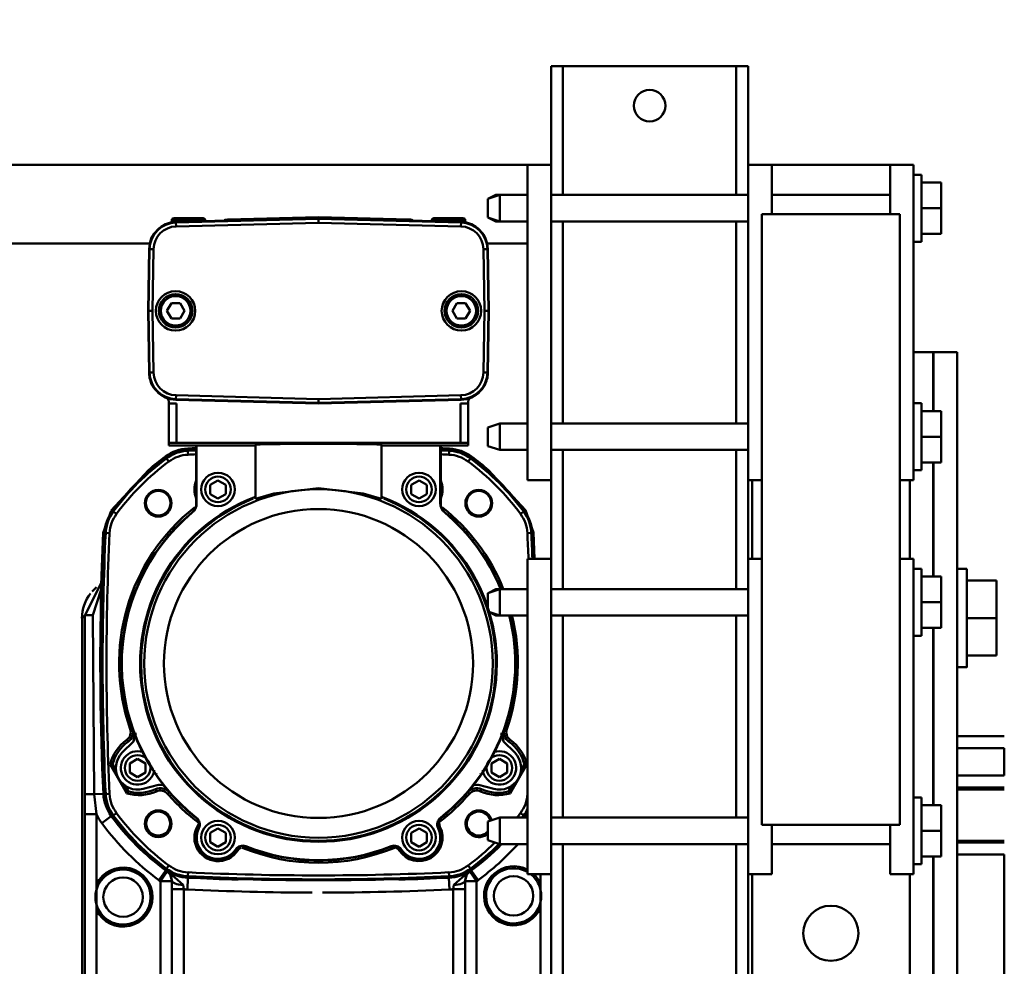
# Model space of a CAD drawing. Units: millimetres. Extents: x 0 to 24042, y 0 to 16800.
# Drawn here: x 20204 to 20454, y 12824 to 13064 of the extents above; entities that cross this region are included whole.
import ezdxf

# ---------------------------------------------------------------- set-up
doc = ezdxf.new("R2010")
doc.units = ezdxf.units.MM
doc.header["$MEASUREMENT"] = 0
doc.layers.add('(1) Shape lines', color=7, linetype='Continuous', lineweight=35)
doc.layers.add('(6) Dimensions', color=7, linetype='Continuous', lineweight=35)
doc.styles.add('Arial', font='ARIAL.TTF')
doc.dimstyles.new('Vertex Style', dxfattribs={"dimscale": 40, "dimtxt": 0.18, "dimasz": 3.6, "dimexe": 1.8, "dimexo": 0.0625, "dimgap": 1.7, "dimtad": 1, "dimdec": 1, "dimdsep": 46, "dimtxsty": 'Arial', "dimblk1": 'CLOSED', "dimblk2": 'CLOSED', "dimsah": 1, "dimcen": 0.09, "dimdle": 1.8, "dimclrd": 9, "dimclre": 9, "dimadec": 1, "dimazin": 2, "dimtfac": 0.65, "dimtdec": 4, "dimtmove": 0, "dimatfit": 3, "dimfxl": 0, "dimtolj": 1, "dimtzin": 0, "dimlwd": 25, "dimlwe": 25, "dimarcsym": 0})

# ---------------------------------------------------------------- blocks, each defined once
blk = doc.blocks.new('_Closed')
at = {"color": 0, "linetype": 'ByBlock', "lineweight": -2}
for p, q in [((-1, 0.166667), (0, 0)), ((-1, 0.166667), (-1, -0.166667)), ((0, 0), (-1, -0.166667)), ((0, 0), (-1, 0))]:
    blk.add_line(p, q, dxfattribs=at)
blk = doc.blocks.new('*D2281')
at = {"layer": '(6) Dimensions', "color": 9, "lineweight": 25}
for p, q in [((21147.04, 12811.9), (21147.04, 13473.53)), ((21147.04, 12955.9), (21147.04, 13099.9)), ((20767.04, 12811.9), (21219.04, 12811.9)), ((21147.04, 12811.9), (21147.04, 12722.9)), ((20400.04, 12722.9), (21219.04, 12722.9)), ((21147.04, 12578.9), (21147.04, 12434.9))]:
    blk.add_line(p, q, dxfattribs=at)
at = {"layer": 'Defpoints', "color": 0}
for p in [(20647.04, 12811.9), (20280.04, 12722.9), (21146.24, 12722.9)]:
    blk.add_point(p, dxfattribs=at)
at = {"layer": '(6) Dimensions', "color": 9, "lineweight": 25, "xscale": 144, "yscale": 144, "zscale": 144}
for p, rotation in [((21147.04, 12811.9), 270), ((21147.04, 12722.9), 90)]:
    blk.add_blockref('_Closed', p, dxfattribs=dict(at, rotation=rotation))
at = {"layer": '(6) Dimensions', "color": 0, "lineweight": 35, "insert": (21014.32, 13311.9), "char_height": 140, "attachment_point": 5, "rotation": 90, "style": 'Arial'}
blk.add_mtext('\\A1;89', dxfattribs=at)
blk = doc.blocks.new('Crane_single_11_6cf79c7f-62a4-4824-9312-a2e330f39ba5')
at = {"layer": '(1) Shape lines', "color": 7, "linetype": 'Continuous', "lineweight": 50, "ltscale": 120}
for p, q in [((9444.1, -1018), (9444.1, -1782.22)), ((9464.1, -1018), (9464.1, -1878)), ((9349.09, -1765), (9179.1, -1765)), ((9299.3, -1765.68), (9179.64, -1765.68)), ((9299.3, -1768.68), (9299.3, -1765.68)), ((9349.09, -1765), (9349.78, -1765.69)), ((9304.48, -1770.42), (9304.37, -1768.06)), ((9356.17, -1767.93), (9356.89, -1768.65)), ((9182.33, -1768.68), (9274.96, -1768.68)), ((9275.18, -1769.13), (9274.96, -1768.68)), ((9281.59, -1768.68), (9281.37, -1769.13)), ((9281.59, -1768.68), (9299.3, -1768.68)), ((9298.85, -1772.42), (9297.07, -1770.01)), ((9304.41, -1770.89), (9304.41, -1771.01)), ((9304.41, -1771.01), (9304.46, -1772.01)), ((9304.49, -1770.74), (9304.48, -1770.42)), ((9370.7, -1771.01), (9370.65, -1772.01)), ((9370.71, -1770.89), (9370.7, -1771.01)), ((9370.71, -1770.74), (9370.72, -1770.41)), ((9299.04, -1772.67), (9298.85, -1772.42)), ((9298.94, -1772.84), (9299.01, -1772.94)), ((9299.01, -1772.94), (9299.6, -1773.74)), ((9304.61, -1776.39), (9311.94, -1772.16)), ((9310.44, -1773.68), (9312.02, -1772.77)), ((9376.11, -1772.94), (9375.51, -1773.74)), ((9376.18, -1772.84), (9376.11, -1772.94)), ((9376.16, -1772.67), (9376.35, -1772.42)), ((9305.09, -1776.77), (9306.67, -1775.86)), ((9314.95, -1775.21), (9317.8, -1778.06)), ((9308.75, -1779.1), (9309.9, -1777.1)), ((9309.9, -1777.1), (9312.21, -1777.1)), ((9312.21, -1777.1), (9313.37, -1779.1)), ((9317.69, -1776.68), (9318.16, -1776.34)), ((9321.13, -1777.78), (9320.94, -1777.23)), ((9305.74, -1780.53), (9306.79, -1784.42)), ((9309.9, -1781.1), (9308.75, -1779.1)), ((9312.21, -1781.1), (9309.9, -1781.1)), ((9313.37, -1779.1), (9312.21, -1781.1)), ((9305.64, -1783.63), (9305.12, -1783.88)), ((9411.34, -1782.02), (9411.36, -1782.02)), ((9427.04, -1781.75), (9411.36, -1782.02)), ((9411.36, -1782.02), (9411.37, -1782.16)), ((9427.04, -1781.88), (9411.37, -1782.16)), ((9411.37, -1782.16), (9411.38, -1783.15)), ((9411.38, -1783.15), (9427.04, -1782.88)), ((9427.04, -1781.75), (9427.04, -1781.88)), ((9427.04, -1781.75), (9442.72, -1782.02)), ((9427.04, -1782.88), (9427.04, -1781.88)), ((9442.72, -1782.16), (9427.04, -1781.88)), ((9427.04, -1782.88), (9442.7, -1783.15)), ((9427.05, -1781.75), (9427.06, -1781.75)), ((9427.06, -1781.75), (9442.74, -1782.02)), ((9442.7, -1783.15), (9442.72, -1782.16)), ((9442.72, -1782.02), (9442.72, -1782.16)), ((9445.29, -1782.55), (9445.29, -1782.55)), ((9445.35, -1782.58), (9445.35, -1782.58)), ((9445.43, -1782.61), (9445.43, -1782.61)), ((9445.54, -1782.66), (9445.53, -1782.66)), ((9445.53, -1782.66), (9445.56, -1782.67)), ((9446.15, -1782.98), (9446.32, -1783.09)), ((9446.32, -1783.09), (9446.32, -1783.09)), ((9282.29, -1784.92), (9229.1, -1784.92)), ((9282.29, -1787.82), (9282.29, -1784.92)), ((9284.78, -1786.6), (9282.29, -1784.92)), ((9285.02, -1786.25), (9282.61, -1784.47)), ((9280.29, -1787.82), (9229.1, -1787.82)), ((9229.1, -1787.82), (9280.29, -1787.82)), ((9285.27, -1786.44), (9285.02, -1786.25)), ((9285.4, -1786.38), (9285.5, -1786.45)), ((9285.5, -1786.45), (9286.3, -1787.04)), ((9304.88, -1787.16), (9304.5, -1786.72)), ((9389.62, -1786.45), (9388.82, -1787.04)), ((9389.72, -1786.38), (9389.62, -1786.45)), ((9389.88, -1786.37), (9390.12, -1786.19)), ((9393.53, -1787), (9392.86, -1787)), ((9392.86, -1794), (9392.86, -1787)), ((9403.56, -1787), (9393.53, -1787)), ((9403.56, -1787), (9404.06, -1787)), ((9403.56, -1789), (9403.56, -1787)), ((9425.08, -1787.67), (9427.06, -1786.53)), ((9425.08, -1789.88), (9425.08, -1787.67)), ((9427.06, -1786.53), (9429.03, -1787.67)), ((9429.03, -1787.67), (9429.03, -1789.88)), ((9449.49, -1787.75), (9450.06, -1787.75)), ((9450.06, -1787.77), (9450.06, -1796.23)), ((9450.56, -1795.73), (9450.56, -1788.27)), ((9229.1, -1790.82), (9280.29, -1790.82)), ((9393.56, -1789), (9403.56, -1789)), ((9393.56, -1861), (9393.56, -1789)), ((9403.54, -1825), (9404.49, -1788.84)), ((9404.62, -1788.84), (9403.67, -1825)), ((9404.49, -1788.84), (9404.62, -1788.84)), ((9404.62, -1788.84), (9405.62, -1788.87)), ((9404.67, -1825), (9405.62, -1788.87)), ((9427.06, -1791.02), (9425.08, -1789.88)), ((9429.03, -1789.88), (9427.06, -1791.02)), ((9448.46, -1788.87), (9449.46, -1788.84)), ((9448.46, -1788.87), (9449.41, -1825)), ((9449.59, -1788.84), (9449.46, -1788.84)), ((9450.41, -1825), (9449.46, -1788.84)), ((9450.54, -1825), (9449.59, -1788.84)), ((9449.61, -1788.84), (9450.56, -1825)), ((9280.21, -1791.75), (9283.21, -1791.89)), ((9283.34, -1791.89), (9283.21, -1791.89)), ((9283.45, -1791.85), (9283.57, -1791.86)), ((9283.57, -1791.86), (9284.57, -1791.9)), ((9375.91, -1792.92), (9375.85, -1792.98)), ((9391.55, -1791.86), (9390.55, -1791.9)), ((9391.67, -1791.85), (9391.55, -1791.86)), ((9391.82, -1791.84), (9392.12, -1791.83)), ((9295.85, -1794.58), (9295.81, -1794.66)), ((9298.31, -1794.03), (9298.38, -1794.08)), ((9378.22, -1794), (9378.22, -1794.09)), ((9381.73, -1794), (9378.22, -1794)), ((9378.22, -1794.09), (9392.92, -1794.09)), ((9392.86, -1794), (9381.73, -1794)), ((9392.86, -1794), (9392.86, -1794)), ((9392.92, -1794.09), (9392.86, -1794)), ((9392.92, -1809), (9392.92, -1794.09)), ((9291.08, -1799.5), (9292.24, -1797.5)), ((9292.24, -1797.5), (9294.55, -1797.5)), ((9294.55, -1797.5), (9295.7, -1799.5)), ((9379.42, -1799.5), (9380.57, -1797.5)), ((9380.57, -1797.5), (9382.88, -1797.5)), ((9382.88, -1797.5), (9384.04, -1799.5)), ((9450.06, -1796.25), (9449.81, -1796.25)), ((9292.24, -1801.5), (9291.08, -1799.5)), ((9295.7, -1799.5), (9294.55, -1801.5)), ((9380.57, -1801.5), (9379.42, -1799.5)), ((9384.04, -1799.5), (9382.88, -1801.5)), ((9294.55, -1801.5), (9292.24, -1801.5)), ((9382.88, -1801.5), (9380.57, -1801.5)), ((9450.8, -1825), (9450.2, -1801.99)), ((9450.21, -1801.99), (9450.81, -1825)), ((9290.15, -1804.54), (9290.34, -1804.69)), ((9290.36, -1804.09), (9290.4, -1804.01)), ((9290.99, -1806.74), (9290.93, -1806.94)), ((9291.11, -1806.49), (9291.19, -1806.53)), ((9393.09, -1809), (9379.37, -1809)), ((9403.54, -1825), (9403.67, -1825)), ((9403.54, -1825), (9404.49, -1861.16)), ((9404.67, -1825), (9403.67, -1825)), ((9403.67, -1825), (9404.62, -1861.16)), ((9405.62, -1861.13), (9404.67, -1825)), ((9449.41, -1825), (9448.46, -1861.13)), ((9449.41, -1825), (9450.41, -1825)), ((9449.46, -1861.16), (9450.41, -1825)), ((9450.54, -1825), (9449.59, -1861.16)), ((9450.56, -1825), (9449.61, -1861.16)), ((9450.2, -1848.01), (9450.8, -1825)), ((9450.81, -1825), (9450.21, -1848.01)), ((9450.54, -1825), (9450.41, -1825)), ((9393.09, -1841), (9379.37, -1841)), ((9392.92, -1855.91), (9392.92, -1841)), ((9290.93, -1843.06), (9290.99, -1843.26)), ((9291.11, -1843.51), (9291.19, -1843.47)), ((9290.34, -1845.31), (9290.15, -1845.46)), ((9290.36, -1845.91), (9290.4, -1845.99)), ((9291.08, -1850.5), (9292.24, -1848.5)), ((9292.24, -1848.5), (9294.55, -1848.5)), ((9294.55, -1848.5), (9295.7, -1850.5)), ((9379.42, -1850.5), (9380.57, -1848.5)), ((9380.57, -1848.5), (9382.88, -1848.5)), ((9382.88, -1848.5), (9384.04, -1850.5)), ((9292.24, -1852.5), (9291.08, -1850.5)), ((9295.7, -1850.5), (9294.55, -1852.5)), ((9380.57, -1852.5), (9379.42, -1850.5)), ((9384.04, -1850.5), (9382.88, -1852.5)), ((9294.55, -1852.5), (9292.24, -1852.5)), ((9382.88, -1852.5), (9380.57, -1852.5)), ((9295.85, -1855.42), (9295.81, -1855.34)), ((9296.13, -1855.83), (9296.36, -1855.74)), ((9298.31, -1855.97), (9298.38, -1855.92)), ((9392.92, -1855.91), (9378.22, -1855.91)), ((9378.22, -1856), (9378.22, -1855.91)), ((9378.22, -1856), (9381.73, -1856)), ((9381.73, -1856), (9392.86, -1856)), ((9392.86, -1856), (9392.92, -1855.91)), ((9392.86, -1863), (9392.86, -1856)), ((9392.86, -1856), (9392.86, -1856)), ((9449.81, -1853.75), (9450.06, -1853.75)), ((9450.06, -1853.77), (9450.06, -1862.23)), ((9450.56, -1861.73), (9450.56, -1854.27)), ((9280.21, -1858.25), (9283.21, -1858.11)), ((9283.34, -1858.11), (9283.21, -1858.11)), ((9283.45, -1858.15), (9283.57, -1858.14)), ((9283.57, -1858.14), (9284.57, -1858.1)), ((9298.46, -1856.2), (9298.61, -1856.35)), ((9375.91, -1857.08), (9375.85, -1857.02)), ((9391.55, -1858.14), (9390.55, -1858.1)), ((9391.67, -1858.15), (9391.55, -1858.14)), ((9391.79, -1858.21), (9392.09, -1858.22)), ((9280.29, -1859.18), (9229.1, -1859.18)), ((9403.56, -1861), (9393.56, -1861)), ((9403.56, -1863), (9403.56, -1861)), ((9425.08, -1860.12), (9427.06, -1858.98)), ((9425.08, -1862.33), (9425.08, -1860.12)), ((9427.06, -1858.98), (9429.03, -1860.12)), ((9429.03, -1860.12), (9429.03, -1862.33)), ((9229.1, -1862.18), (9280.29, -1862.18)), ((9280.29, -1862.18), (9229.1, -1862.18)), ((9282.29, -1865.08), (9282.29, -1862.18)), ((9282.29, -1865.08), (9284.78, -1863.4)), ((9285.27, -1863.56), (9285.02, -1863.75)), ((9285.4, -1863.62), (9285.5, -1863.55)), ((9285.5, -1863.55), (9286.3, -1862.96)), ((9304.88, -1862.84), (9304.5, -1863.28)), ((9389.62, -1863.55), (9388.82, -1862.96)), ((9389.72, -1863.62), (9389.62, -1863.55)), ((9393.53, -1863), (9392.86, -1863)), ((9393.53, -1863), (9403.56, -1863)), ((9404.06, -1863), (9403.56, -1863)), ((9404.49, -1861.16), (9404.62, -1861.16)), ((9405.62, -1861.13), (9404.62, -1861.16)), ((9427.06, -1863.47), (9425.08, -1862.33)), ((9429.03, -1862.33), (9427.06, -1863.47)), ((9449.46, -1861.16), (9448.46, -1861.13)), ((9449.59, -1861.16), (9449.46, -1861.16)), ((9450.06, -1862.25), (9449.49, -1862.25)), ((9229.1, -1865.08), (9282.29, -1865.08)), ((9285.02, -1863.75), (9282.61, -1865.53)), ((9305.74, -1869.47), (9306.79, -1865.58)), ((9389.84, -1863.68), (9390.08, -1863.86)), ((9291.75, -1871), (9292.75, -1868)), ((9297.45, -1868), (9292.75, -1868)), ((9297.45, -1868), (9298.45, -1871)), ((9305.64, -1866.37), (9305.12, -1866.12)), ((9349.75, -1871), (9350.75, -1868)), ((9349.75, -1870), (9350.75, -1868.01)), ((9355.45, -1868), (9350.75, -1868)), ((9355.45, -1868), (9356.45, -1871)), ((9355.45, -1868.01), (9356.45, -1870)), ((9391.75, -1871), (9392.75, -1868)), ((9397.45, -1868), (9392.75, -1868)), ((9397.45, -1868), (9398.45, -1871)), ((9411.36, -1867.98), (9411.34, -1867.98)), ((9411.36, -1867.98), (9411.37, -1867.84)), ((9427.04, -1868.25), (9411.36, -1867.98)), ((9411.38, -1866.85), (9411.37, -1867.84)), ((9411.37, -1867.84), (9427.04, -1868.12)), ((9427.04, -1867.12), (9411.38, -1866.85)), ((9442.7, -1866.85), (9427.04, -1867.12)), ((9427.04, -1867.12), (9427.04, -1868.12)), ((9427.04, -1868.12), (9442.72, -1867.84)), ((9427.04, -1868.25), (9442.72, -1867.98)), ((9427.04, -1868.25), (9427.04, -1868.12)), ((9427.06, -1868.25), (9427.05, -1868.25)), ((9442.74, -1867.98), (9427.06, -1868.25)), ((9442.72, -1867.84), (9442.7, -1866.85)), ((9442.72, -1867.98), (9442.72, -1867.84)), ((9444.1, -1867.78), (9444.1, -1878)), ((9446.32, -1866.91), (9446.15, -1867.02)), ((9446.32, -1866.91), (9446.32, -1866.91)), ((9449.75, -1870), (9450.75, -1868)), ((9449.75, -1871), (9450.75, -1868)), ((9455.45, -1868), (9450.75, -1868)), ((9455.45, -1868), (9456.45, -1870)), ((9455.45, -1868), (9456.45, -1871)), ((9291.75, -1871), (9298.45, -1871)), ((9291.75, -1878), (9291.75, -1871)), ((9298.45, -1871), (9298.45, -1878)), ((9308.75, -1870.9), (9309.91, -1868.9)), ((9309.91, -1872.9), (9308.75, -1870.9)), ((9309.91, -1868.9), (9312.22, -1868.9)), ((9312.22, -1868.9), (9313.37, -1870.9)), ((9313.37, -1870.9), (9312.22, -1872.9)), ((9349.75, -1870), (9350.06, -1870)), ((9349.75, -1871), (9349.75, -1870)), ((9349.75, -1871), (9356.45, -1871)), ((9349.75, -1878), (9349.75, -1871)), ((9356.14, -1870), (9356.45, -1870)), ((9356.45, -1870), (9356.45, -1871)), ((9356.45, -1871), (9356.45, -1878)), ((9391.75, -1871), (9398.45, -1871)), ((9391.75, -1878), (9391.75, -1871)), ((9398.45, -1871), (9398.45, -1878)), ((9449.75, -1870), (9450.06, -1870)), ((9449.75, -1871), (9449.75, -1870)), ((9449.75, -1871), (9456.45, -1871)), ((9449.75, -1878), (9449.75, -1871)), ((9456.14, -1870), (9456.45, -1870)), ((9456.45, -1870), (9456.45, -1871)), ((9456.45, -1871), (9456.45, -1878)), ((9305.09, -1873.23), (9306.67, -1874.14)), ((9312.22, -1872.9), (9309.91, -1872.9)), ((9314.95, -1874.79), (9317.8, -1871.94)), ((9317.69, -1873.32), (9318.16, -1873.66)), ((9321.13, -1872.22), (9320.94, -1872.77)), ((9311.94, -1877.84), (9304.61, -1873.61)), ((9284.1, -1884), (9284.1, -1878)), ((9364.1, -1878), (9284.1, -1878)), ((9298.76, -1877.51), (9298.46, -1877.93)), ((9298.95, -1877.26), (9298.76, -1877.51)), ((9298.94, -1877.16), (9299.01, -1877.06)), ((9299.01, -1877.06), (9299.6, -1876.26)), ((9304.46, -1878), (9304.46, -1877.99)), ((9310.44, -1876.32), (9312.02, -1877.23)), ((9364.1, -1884), (9364.1, -1878)), ((9370.7, -1878.99), (9370.65, -1877.99)), ((9375.51, -1876.26), (9376.11, -1877.06)), ((9376.18, -1877.16), (9376.11, -1877.06)), ((9376.26, -1877.26), (9376.44, -1877.51)), ((9384.1, -1884), (9384.1, -1878)), ((9464.1, -1878), (9384.1, -1878)), ((9464.1, -1884), (9464.1, -1878)), ((9275.48, -1881.32), (9275.68, -1880.86)), ((9281.52, -1880.86), (9281.72, -1881.32)), ((9370.71, -1879.11), (9370.7, -1878.99)), ((9370.79, -1879.21), (9370.8, -1879.53)), ((9275.48, -1881.32), (9182.72, -1881.32)), ((9284.1, -1881.32), (9281.72, -1881.32)), ((8839.1, -1884), (9284.1, -1884)), ((9364.1, -1884), (9284.1, -1884)), ((9291.75, -1934), (9291.75, -1884)), ((9298.45, -1884), (9298.45, -1934)), ((9349.75, -1934), (9349.75, -1884)), ((9356.45, -1884), (9356.45, -1934)), ((9364.1, -1884), (9384.1, -1884)), ((9464.1, -1884), (9384.1, -1884)), ((9391.75, -1934), (9391.75, -1884)), ((9398.45, -1884), (9398.45, -1934)), ((9449.75, -1934), (9449.75, -1884)), ((9456.45, -1884), (9456.45, -1934)), ((9464.1, -1884), (9489.1, -1884)), ((9489.1, -1887), (9489.1, -1884)), ((8839.1, -1887), (9291.75, -1887)), ((9298.45, -1887), (9349.75, -1887)), ((9356.45, -1887), (9391.75, -1887)), ((9398.45, -1887), (9449.75, -1887)), ((9456.45, -1887), (9489.1, -1887)), ((9489.1, -1931), (9489.1, -1887)), ((8839.1, -1931), (9291.75, -1931)), ((9298.45, -1931), (9349.75, -1931)), ((9356.45, -1931), (9391.75, -1931)), ((9398.45, -1931), (9449.75, -1931)), ((9456.45, -1931), (9489.1, -1931)), ((9489.1, -1934), (9489.1, -1931)), ((8839.1, -1934), (9284.1, -1934)), ((9254.1, -1935), (9284.1, -1935)), ((9284.1, -1934), (9284.1, -1940)), ((9364.1, -1934), (9284.1, -1934)), ((9364.1, -1934), (9364.1, -1937.5)), ((9364.1, -1934), (9384.1, -1934)), ((9364.1, -1935), (9384.1, -1935)), ((9384.1, -1934), (9384.1, -1937.5)), ((9464.1, -1934), (9384.1, -1934)), ((9464.1, -1934), (9489.1, -1934)), ((9464.1, -1934), (9464.1, -1940)), ((9296.6, -1972.5), (9296.6, -1937.5)), ((9296.6, -1937.5), (9451.6, -1937.5)), ((9451.6, -1937.5), (9451.6, -1972.5)), ((9284.1, -1940), (9296.6, -1940)), ((9291.75, -1970), (9291.75, -1940)), ((9451.6, -1940), (9464.1, -1940)), ((9456.45, -1940), (9456.45, -1970)), ((9464.1, -1940), (9464.1, -1970)), ((9284.1, -1970), (9284.1, -1976)), ((9284.1, -1970), (9296.6, -1970)), ((9451.6, -1970), (9464.1, -1970)), ((9464.1, -1970), (9464.1, -1976)), ((9451.6, -1972.5), (9296.6, -1972.5)), ((9364.1, -1972.5), (9364.1, -1976)), ((9384.1, -1972.5), (9384.1, -1976)), ((9284.1, -1975), (9254.1, -1975)), ((9284.1, -1976), (9364.1, -1976)), ((9286.6, -1978), (9286.6, -1976)), ((9303.6, -1976), (9303.6, -1978)), ((9344.6, -1978), (9344.6, -1976)), ((9361.6, -1976), (9361.6, -1978)), ((9384.1, -1975), (9364.1, -1975)), ((9384.1, -1976), (9464.1, -1976)), ((9386.6, -1978), (9386.6, -1976)), ((9403.6, -1976), (9403.6, -1978)), ((9444.6, -1978), (9444.6, -1976)), ((9461.6, -1976), (9461.6, -1978)), ((9286.6, -1978), (9303.6, -1978)), ((9288.6, -1978), (9288.6, -1983)), ((9295.1, -1978), (9295.1, -1983)), ((9301.6, -1978), (9301.6, -1983)), ((9344.6, -1978), (9361.6, -1978)), ((9346.6, -1978), (9346.6, -1983)), ((9353.1, -1978), (9353.1, -1983)), ((9359.6, -1978), (9359.6, -1983)), ((9386.6, -1978), (9403.6, -1978)), ((9388.6, -1978), (9388.6, -1983)), ((9395.1, -1978), (9395.1, -1983)), ((9401.6, -1978), (9401.6, -1983)), ((9416.6, -1980.99), (9416.6, -1976)), ((9444.6, -1978), (9461.6, -1978)), ((9446.6, -1978), (9446.6, -1983)), ((9453.1, -1978), (9453.1, -1983)), ((9459.6, -1978), (9459.6, -1983)), ((9131.6, -1980.99), (9288.6, -1980.99)), ((9301.6, -1980.99), (9346.6, -1980.99)), ((9305.6, -1980.99), (9305.6, -1981)), ((9341.6, -1981), (9341.6, -1980.99)), ((9341.6, -1981), (9341.6, -1980.99)), ((9359.6, -1980.99), (9388.6, -1980.99)), ((9401.6, -1980.99), (9416.6, -1980.99)), ((9131.6, -1981), (9288.6, -1981)), ((9288.6, -1983), (9295.1, -1983)), ((9295.1, -1983), (9301.6, -1983)), ((9301.6, -1981), (9346.6, -1981)), ((9346.6, -1983), (9353.1, -1983)), ((9353.1, -1983), (9359.6, -1983)), ((9359.6, -1981), (9388.6, -1981)), ((9388.6, -1983), (9395.1, -1983)), ((9395.1, -1983), (9401.6, -1983)), ((9401.6, -1981), (9416.6, -1981)), ((9416.6, -1987), (9416.6, -1981)), ((9416.6, -1981), (9416.6, -1981)), ((9446.6, -1983), (9453.1, -1983)), ((9453.1, -1983), (9459.6, -1983)), ((9289.1, -1987), (9209.1, -1987)), ((9289.1, -1987), (9289.1, -1999)), ((9292.1, -1987), (9289.1, -1987)), ((9292.1, -1987), (9416.6, -1987)), ((9292.1, -1999), (9292.1, -1987)), ((9292.6, -1999), (9292.6, -1987)), ((9305.6, -1987), (9305.6, -1999)), ((9306.1, -1987), (9306.1, -1999)), ((9309.1, -1999), (9309.1, -1987)), ((9316.1, -1987), (9316.1, -1999)), ((9319.1, -1999), (9319.1, -1987)), ((9336.6, -1989.49), (9336.6, -1987)), ((9336.6, -1989.49), (9336.6, -1987)), ((9361.6, -1987), (9361.6, -1989.49)), ((9361.6, -1987), (9361.6, -1989.49)), ((9339.6, -1989.49), (9339.6, -1996.99)), ((9349.1, -1989.49), (9349.1, -1996.99)), ((9358.6, -1989.49), (9358.6, -1996.99)), ((9339.6, -1996.99), (9349.1, -1996.99)), ((9349.1, -1996.99), (9358.6, -1996.99)), ((9209.1, -1999), (9289.1, -1999)), ((9309.1, -1999), (9316.1, -1999))]:
    blk.add_line(p, q, dxfattribs=at)
at = {"layer": '(1) Shape lines', "color": 7, "linetype": 'Continuous', "lineweight": 50, "ltscale": 40}
for p, q in [((9318.05, -1778.27), (9318.14, -1778.33)), ((9318.48, -1778.51), (9319.1, -1778.64)), ((9445.25, -1782.54), (9445.25, -1782.54)), ((9445.28, -1782.56), (9445.25, -1782.54)), ((9306.65, -1785.78), (9306.83, -1785.23)), ((9306.85, -1784.85), (9306.84, -1784.75)), ((9282.46, -1787.81), (9283.46, -1787.62)), ((9283.38, -1787.65), (9283.36, -1787.66)), ((9283.72, -1787.63), (9285.13, -1786.42)), ((9283.93, -1787.42), (9284.78, -1786.6)), ((9449.84, -1797.48), (9449.84, -1797.48)), ((9449.93, -1801.02), (9449.94, -1801.02)), ((9450.04, -1801.09), (9450.1, -1801.18)), ((9450.1, -1801.18), (9450.14, -1801.29)), ((9450.14, -1801.29), (9450.15, -1801.35)), ((9290.81, -1805.17), (9290.17, -1804.52)), ((9290.96, -1806.93), (9291.09, -1806.03)), ((9291.09, -1843.97), (9290.96, -1843.07)), ((9290.17, -1845.48), (9290.81, -1844.83)), ((9290.81, -1844.83), (9291.09, -1843.97)), ((9450.17, -1848.5), (9450.17, -1848.55)), ((9450.08, -1848.85), (9450.04, -1848.91)), ((9450.11, -1848.78), (9450.08, -1848.85)), ((9450.14, -1848.72), (9450.11, -1848.78)), ((9449.84, -1852.52), (9449.84, -1852.52)), ((9297.01, -1855.58), (9296.13, -1855.8)), ((9298.61, -1856.32), (9297.9, -1855.76)), ((9283.46, -1862.38), (9282.46, -1862.19)), ((9283.36, -1862.34), (9283.38, -1862.35)), ((9285.13, -1863.58), (9283.72, -1862.37)), ((9284.78, -1863.4), (9283.93, -1862.58)), ((9306.83, -1864.77), (9306.65, -1864.22)), ((9306.84, -1865.25), (9306.85, -1865.15)), ((9445.25, -1867.46), (9445.31, -1867.43)), ((9318.14, -1871.67), (9318.05, -1871.73)), ((9319.1, -1871.36), (9318.48, -1871.49))]:
    blk.add_line(p, q, dxfattribs=at)
at = {"layer": '(1) Shape lines', "color": 7, "linetype": 'Continuous', "lineweight": 50, "ltscale": 120}
for points in [[(9304.4, -1765.69), (9299.3, -1765.68)], [(9349.78, -1765.69), (9304.4, -1765.69)], [(9357.93, -1769.87), (9349.78, -1765.69)], [(9299.3, -1768.68), (9304.37, -1768.06)], [(9304.37, -1768.06), (9349.8, -1767.72)], [(9349.8, -1767.72), (9356.3, -1769.84)], [(9281.59, -1768.68), (9274.96, -1768.68)], [(9356.36, -1769.89), (9357.89, -1769.88)], [(9357.9, -1769.89), (9357.89, -1769.88)], [(9370.72, -1770.41), (9359.86, -1769.94)], [(9376.34, -1772.43), (9370.72, -1770.41)], [(9312.02, -1772.77), (9311.94, -1772.16)], [(9386.6, -1781.84), (9376.35, -1772.42)], [(9305.09, -1776.77), (9304.61, -1776.39)], [(9317.8, -1778.06), (9319.92, -1778.52)], [(9319.35, -1778.43), (9318.72, -1778.57)], [(9319.92, -1778.52), (9319.35, -1778.43)], [(9445.56, -1782.67), (9445.45, -1782.63), (9445.37, -1782.59), (9445.31, -1782.56), (9445.27, -1782.54), (9445.25, -1782.54), (9445.26, -1782.54), (9445.29, -1782.55), (9445.35, -1782.58), (9445.43, -1782.61), (9445.53, -1782.66), (9445.64, -1782.71), (9445.77, -1782.77), (9446.04, -1782.92), (9446.09, -1782.95)], [(9445.26, -1782.54), (9445.26, -1782.54), (9445.25, -1782.54), (9445.25, -1782.54)], [(9445.44, -1782.62), (9445.46, -1782.63), (9445.5, -1782.64)], [(9445.56, -1782.68), (9445.56, -1782.67)], [(9446.09, -1782.95), (9446.04, -1782.92), (9445.77, -1782.77), (9445.64, -1782.71), (9445.56, -1782.67)], [(9306.33, -1785.95), (9306.31, -1786)], [(9306.33, -1785.95), (9306.76, -1785.48)], [(9306.67, -1785.78), (9306.79, -1784.42)], [(9282.46, -1787.81), (9280.29, -1787.82)], [(9280.29, -1787.82), (9280.29, -1787.82), (9280.29, -1790.82)], [(9281.4, -1790.65), (9285.13, -1786.42)], [(9284.04, -1787.35), (9282.46, -1787.81)], [(9285.02, -1786.47), (9284.78, -1786.6)], [(9285.13, -1786.42), (9285.02, -1786.47)], [(9280.29, -1790.82), (9281.4, -1790.65)], [(9290.57, -1804.27), (9290.15, -1804.54)], [(9290.63, -1805), (9290.78, -1805.19), (9290.88, -1805.41)], [(9291.01, -1805.8), (9291.06, -1806.05), (9291.05, -1806.26)], [(9290.93, -1806.94), (9290.99, -1806.92)], [(9382.04, -1825), (9380.67, -1813.69), (9379.37, -1809)], [(9379.37, -1841), (9380.67, -1836.31), (9382.04, -1825)], [(9450.56, -1825), (9450.81, -1825), (9450.8, -1825)], [(9290.99, -1843.08), (9290.93, -1843.06)], [(9290.15, -1845.46), (9290.57, -1845.73)], [(9290.88, -1844.59), (9290.78, -1844.81), (9290.63, -1845)], [(9291.05, -1843.74), (9291.06, -1843.95), (9291.01, -1844.2)], [(9296.11, -1855.33), (9296.13, -1855.83)], [(9296.77, -1855.64), (9297.01, -1855.6), (9297.26, -1855.63)], [(9297.66, -1855.71), (9297.9, -1855.79), (9298.07, -1855.9)], [(9298.61, -1856.35), (9298.61, -1856.28)], [(9280.29, -1862.18), (9280.29, -1862.18), (9280.29, -1859.18)], [(9281.4, -1859.35), (9280.29, -1859.18)], [(9285.13, -1863.58), (9281.4, -1859.35)], [(9280.29, -1862.18), (9282.46, -1862.19)], [(9282.46, -1862.19), (9284.04, -1862.65)], [(9284.78, -1863.4), (9285.02, -1863.53)], [(9285.02, -1863.53), (9285.13, -1863.58)], [(9306.31, -1864), (9306.33, -1864.05)], [(9306.33, -1864.05), (9306.76, -1864.52)], [(9306.79, -1865.58), (9306.67, -1864.22)], [(9376.44, -1877.51), (9386.6, -1868.17)], [(9446.09, -1867.05), (9446.04, -1867.08), (9445.77, -1867.23), (9445.64, -1867.29), (9445.53, -1867.34), (9445.43, -1867.39), (9445.35, -1867.42), (9445.29, -1867.45), (9445.26, -1867.46), (9445.25, -1867.46), (9445.27, -1867.46), (9445.31, -1867.44), (9445.37, -1867.41), (9445.46, -1867.37), (9445.56, -1867.33)], [(9445.56, -1867.33), (9445.56, -1867.32)], [(9305.09, -1873.23), (9304.61, -1873.61)], [(9319.92, -1871.48), (9317.8, -1871.94)], [(9319.35, -1871.57), (9318.72, -1871.43)], [(9319.35, -1871.57), (9319.92, -1871.48)], [(9312.02, -1877.23), (9311.94, -1877.84)], [(9370.8, -1879.53), (9376.44, -1877.5)], [(9364.1, -1879.84), (9370.8, -1879.53)], [(9275.48, -1881.32), (9281.72, -1881.32)], [(9336.62, -1989.49), (9336.6, -1989.49), (9361.58, -1989.49)]]:
    blk.add_lwpolyline(points, dxfattribs=at)
at = {"layer": '(1) Shape lines', "color": 7, "linetype": 'Continuous', "lineweight": 50, "ltscale": 40}
for points in [[(9450.17, -1848.55), (9450.16, -1848.59), (9450.14, -1848.72)], [(9450.04, -1848.91), (9449.98, -1848.96), (9449.93, -1848.98)]]:
    blk.add_lwpolyline(points, dxfattribs=at)
at = {"layer": '(1) Shape lines', "color": 7, "linetype": 'Continuous', "lineweight": 50, "ltscale": 120}
for centre, radius in [((9278.28, -1775.41), 5), ((9311.06, -1779.1), 3.25), ((9337.56, -1825), 44.2), ((9296.9, -1784.34), 3.39), ((9296.9, -1784.34), 3.25), ((9378.22, -1784.34), 3.39), ((9378.22, -1784.34), 3.25), ((9296.94, -1784.34), 3.03), ((9378.26, -1784.34), 3.12), ((9337.56, -1825), 39.2), ((9427.04, -1788.75), 5), ((9427.06, -1788.75), 4.25), ((9427.06, -1788.75), 3.75), ((9293.39, -1799.5), 4.25), ((9381.73, -1799.5), 4.25), ((9293.39, -1799.5), 3.25), ((9381.73, -1799.5), 3.25), ((9293.39, -1850.5), 4.25), ((9293.39, -1850.5), 3.25), ((9381.73, -1850.5), 4.25), ((9381.73, -1850.5), 3.25), ((9427.04, -1861.25), 5), ((9427.06, -1861.25), 4.25), ((9427.06, -1861.25), 3.75), ((9378.22, -1865.66), 3.39), ((9378.22, -1865.66), 3.25), ((9378.26, -1865.66), 3.12), ((9311.06, -1870.9), 3.25), ((9278.6, -1874.5), 5), ((9479.1, -1909), 4), ((9269.1, -1955), 7)]:
    blk.add_circle(centre, radius, dxfattribs=at)
for centre, radius, start, end in [((9278.28, -1775.41), 7, 63.7509, 116.2491), ((9278.28, -1775.41), 7, 81.2598, 86.6348), ((9278.28, -1775.41), 7.5, 116.2491, 63.7509), ((9278.28, -1775.41), 7, 116.2491, 63.7509), ((9278.28, -1775.41), 7, 107.3721, 116.2491), ((9278.28, -1775.41), 7, 63.7509, 72.6375), ((9337.6, -1825), 68.31, 126.3886, 143.611), ((9304.97, -1780.72), 13.31, 115.2269, 126.3886), ((9304.97, -1780.72), 10.31, 92.7303, 126.3886), ((9304.89, -1780.88), 10, 92.7343, 126.5188), ((9304.89, -1780.88), 9.88, 92.7343, 126.5188), ((9304.97, -1780.72), 10, 92.7303, 126.3886), ((9337.56, -2465), 694.9, 87.26573, 92.73427), ((9337.56, -2465), 694.78, 87.26573, 92.73427), ((9337.6, -2464.95), 695.31, 88.45394, 92.73025), ((9337.6, -2464.95), 695, 87.26975, 92.73025), ((9337.6, -2464.95), 695.37, 88.16557, 88.32791), ((9370.23, -1780.88), 9.88, 53.4812, 87.2657), ((9370.23, -1780.72), 10, 53.6114, 87.2697), ((9370.23, -1780.88), 10, 53.4812, 87.2657), ((9337.6, -1825), 65.31, 126.3886, 143.611), ((9337.6, -1825), 65, 126.3886, 143.611), ((9337.56, -1825), 64.9, 126.5188, 143.4812), ((9337.56, -1825), 64.78, 126.5188, 143.4812), ((9304.89, -1780.88), 8.88, 92.7343, 126.5188), ((9337.56, -2465), 693.78, 87.26573, 92.73427), ((9311.06, -1779.1), 5.5, 45.0028, 195.0028), ((9309.53, -1782.46), 10.58, 35.2969, 76.8626), ((9309.53, -1782.46), 10, 35.2969, 75.573), ((9370.23, -1780.88), 8.88, 53.4812, 87.2657), ((9337.56, -1825), 64.78, 36.5188, 53.4812), ((9337.6, -1825), 65, 36.4617, 53.6114), ((9337.56, -1825), 64.9, 36.5188, 53.4812), ((9337.56, -1825), 63.78, 126.5188, 143.4812), ((9337.56, -1825), 50, 39.9045, 141.7229), ((9337.56, -1825), 49.91, 39.9045, 141.7229), ((9311.06, -1779.1), 4.25, 342.4399, 262.7377), ((9337.56, -1825), 50.58, 38.4273, 109.1854), ((9337.56, -1825), 50, 94.6964, 101.4884), ((9337.56, -1825), 50, 93.7078, 97.9664), ((9337.56, -1825), 50, 82.1918, 89.0631), ((9337.56, -1825), 50, 80.6957, 85.6833), ((9337.56, -1825), 63.78, 36.5188, 53.4812), ((9314.73, -1779.46), 10.58, 163.1374, 204.7031), ((9314.73, -1779.46), 10, 164.427, 204.7031), ((9320.14, -1774.94), 3, 215.2969, 289.1854), ((9320.14, -1774.94), 2.42, 215.2969, 289.1854), ((9337.56, -1825), 50, 107.174, 111.354), ((9337.56, -1825), 49.71, 110.7775, 111.33), ((9337.56, -1825), 50, 106.3104, 109.1854), ((9337.56, -1825), 50, 69.6406, 76.6402), ((9337.56, -1825), 50, 68.5014, 73.4553), ((9337.56, -1825), 45.25, 20.7372, 339.2628), ((9337.56, -1825), 45, 21.6, 338.4), ((9296.94, -1784.34), 3.4, 101.0358, 101.0362), ((9337.56, -1825), 50, 56.999, 64.2194), ((9378.26, -1784.34), 3.4, 94.0077, 94.0083), ((9302.92, -1784.89), 3, 310.8146, 24.7031), ((9337.56, -1825), 50, 55.8976, 61.1159), ((9337.6, -1825), 65.3, 36.4617, 41.3789), ((9411.48, -1789.02), 7, 91, 178.5), ((9411.48, -1789.02), 6.87, 91, 178.5), ((9411.48, -1789.02), 5.87, 91, 178.5), ((9411.47, -1789.02), 7, 122.7622, 133.5471), ((9411.47, -1789.02), 7, 107.8142, 119.2956), ((9411.47, -1789.02), 7, 91, 105.0815), ((9442.6, -1789.02), 5.87, 1.5, 89), ((9442.6, -1789.02), 7, 1.5, 89), ((9442.6, -1789.02), 6.87, 1.5, 89), ((9442.61, -1789.02), 7, 1.5, 89), ((9442.61, -1789.02), 7, 51.6468, 57.9997), ((9293.32, -1792.37), 13.31, 143.611, 145.9686), ((9302.92, -1784.89), 2.42, 310.8146, 24.7031), ((9337.56, -1825), 50, 128.6516, 128.9036), ((9337.56, -1825), 49.71, 124.2084, 124.2428), ((9311.06, -1779.1), 5, 253.1892, 253.2083), ((9337.56, -1825), 50, 44.1427, 51.8001), ((9411.47, -1789.02), 7, 151.5672, 157.796), ((9411.47, -1789.02), 7, 137.2341, 147.836), ((9442.61, -1789.02), 7, 31.7647, 42.3529), ((9293.32, -1792.37), 10.13, 144.0269, 177.2695), ((9293.32, -1792.37), 10, 143.611, 177.2695), ((9293.43, -1792.33), 10, 143.4812, 177.2657), ((9293.43, -1792.33), 9.88, 143.4812, 177.2657), ((9293.43, -1792.33), 8.88, 143.4812, 177.2657), ((9293.32, -1792.37), 10.31, 143.611, 145.9686), ((9296.94, -1784.34), 3.4, 265.7009, 265.7016), ((9337.56, -1825), 50.58, 130.8146, 143.2591), ((9337.56, -1825), 50, 129.1774, 141.2516), ((9337.56, -1825), 50, 130.8146, 131.3136), ((9337.56, -1825), 50, 43.2932, 48.8314), ((9381.68, -1792.33), 8.88, 2.7343, 36.5188), ((9381.68, -1792.33), 9.88, 2.7343, 36.5188), ((9381.68, -1792.33), 10, 2.7343, 36.5188), ((9381.83, -1792.31), 10, 2.7099, 36.4617), ((9381.83, -1792.31), 10.3, 2.7099, 36.4617), ((9404.06, -1786), 1, 270, 337.796), ((9442.61, -1789.02), 7, 10.3156, 10.9483), ((9450.06, -1788.25), 0.5, 0, 90), ((9293.32, -1792.37), 13.13, 173.2077, 177.2695), ((9977.55, -1825), 698.13, 177.26954, 179.8653), ((9977.55, -1825), 695, 177.26954, 182.73008), ((9977.56, -1825), 694.9, 177.26573, 182.73427), ((9977.55, -1825), 695.13, 177.26954, 178.31776), ((9977.56, -1825), 694.78, 177.26573, 182.73427), ((9977.56, -1825), 693.78, 177.26573, 182.73427), ((9293.39, -1799.5), 5.99, 52.8779, 237.2499), ((9337.56, -1825), 50, 40.04895825454342, 40.04901335238064), ((9378.22, -1791), 3.09, 219.9045, 270), ((9378.22, -1791), 3, 219.9045, 270), ((9381.73, -1799.5), 5.99, 67.6983, 112.3694), ((8697.56, -1825), 693.78, 2.5611, 2.73427), ((8697.56, -1825), 694.78, 2.55741, 2.73427), ((8697.56, -1825), 694.9, 2.55687, 2.73427), ((8697.6, -1824.7), 695, 2.53189, 2.70991), ((8697.6, -1824.7), 695.3, 2.53079, 2.70991), ((9293.39, -1799.5), 5.5, 63.5036, 236.4964), ((9293.39, -1799.5), 5.41, 63.5036, 236.4964), ((9296.74, -1792.79), 2.09, 243.5036, 321.7229), ((9296.74, -1792.79), 2, 243.5036, 321.7229), ((9450.06, -1795.75), 0.5, 270, 0), ((9337.56, -1825), 50.58, 157.5078, 202.4922), ((9289.25, -1805.75), 2, 338.2771, 56.4964), ((9293.39, -1799.5), 5.5, 236.4964, 237.514), ((9289.25, -1805.75), 2.09, 338.2771, 56.4964), ((9337.56, -1825), 50, 158.2771, 201.7229), ((9337.56, -1825), 49.91, 158.2771, 201.7229), ((9337.56, -1825), 50, 158.8293, 168.7657), ((9337.56, -1825), 50, 166.7641, 168.2496), ((9337.56, -1825), 50, 169.2425, 190.7253), ((9977.55, -1825), 698.13, 180.08299, 182.73008), ((9337.56, -1825), 50, 191.6299, 195.2491), ((9337.56, -1825), 50, 194.293, 201.1707), ((9289.25, -1844.25), 2, 303.5036, 21.7229), ((9289.25, -1844.25), 2.09, 303.5036, 21.7229), ((9977.55, -1825), 695.13, 181.68224, 182.73008), ((9293.39, -1850.5), 5.99, 122.7501, 297.2499), ((9293.39, -1850.5), 5.5, 123.5036, 296.4964), ((9293.39, -1850.5), 5.41, 123.5036, 296.4964), ((9293.39, -1850.5), 5.5, 122.486, 123.5036), ((9296.74, -1857.21), 2.09, 38.2771, 116.4964), ((9296.74, -1857.21), 2, 38.2771, 116.4964), ((9293.39, -1850.5), 5.5, 296.4964, 297.514), ((9337.56, -1825), 50.58, 217.3446, 229.1854), ((9337.56, -1825), 50, 218.2771, 284.1627), ((9337.56, -1825), 49.91, 218.2771, 284.1884), ((9378.22, -1859), 3.09, 90, 140.0955), ((9378.22, -1859), 3, 90, 140.0955), ((9381.73, -1850.5), 5.99, 247.6203, 292.296), ((8697.56, -1825), 693.78, 357.26573, 357.4389), ((8697.56, -1825), 694.78, 357.26573, 357.44259), ((8697.56, -1825), 694.9, 357.26573, 357.44313), ((8697.6, -1824.7), 695, 357.23647, 357.41868), ((8697.6, -1824.7), 695.3, 357.23647, 357.41981), ((9450.06, -1854.25), 0.5, 0, 90), ((9293.32, -1857.63), 13.13, 182.7301, 186.7936), ((9293.32, -1857.63), 10.13, 182.7301, 215.9747), ((9293.32, -1857.63), 10, 182.7301, 216.3886), ((9293.43, -1857.67), 10, 182.7343, 216.5188), ((9293.43, -1857.67), 9.88, 182.7343, 216.5188), ((9293.43, -1857.67), 8.88, 182.7343, 216.5188), ((9337.56, -1825), 50, 218.8293, 230.8627), ((9337.56, -1825), 49.91, 292.3284, 320.0955), ((9337.56, -1825), 50, 292.2885, 320.0955), ((9337.56, -1825), 50.58, 292.0522, 321.5727), ((9381.68, -1857.67), 8.88, 323.4812, 357.2657), ((9381.68, -1857.67), 9.88, 323.4812, 357.2657), ((9381.68, -1857.67), 10, 323.4812, 357.2657), ((9381.8, -1857.73), 10, 323.4847, 357.2365), ((9381.8, -1857.73), 10.3, 323.4847, 357.2365), ((9337.56, -1825), 50, 308.1999, 315.8573), ((9337.56, -1825), 50, 311.1686, 316.7068), ((9293.32, -1857.63), 10.31, 214.0329, 216.3886), ((9337.6, -1825), 65, 216.3886, 225.08), ((9337.56, -1825), 64.78, 216.5188, 224.9451), ((9337.56, -1825), 63.78, 216.5188, 224.4839), ((9296.9, -1865.66), 3.39, 284.7577, 223.8569), ((9296.9, -1865.66), 3.25, 284.5982, 226.2018), ((9296.94, -1865.66), 3.03, 283.595, 231.1091), ((9302.92, -1865.11), 2.42, 335.2969, 49.1854), ((9337.56, -1825), 50, 228.8373, 229.1854), ((9302.92, -1865.11), 3, 335.2969, 49.1854), ((9337.56, -1825), 63.78, 306.5188, 323.4812), ((9337.56, -1825), 64.78, 306.5188, 323.4812), ((9378.26, -1865.66), 3.4, 89.6494, 89.6501), ((9404.06, -1864), 1, 22.204, 90), ((9411.48, -1860.98), 7, 181.5, 269), ((9411.48, -1860.98), 6.87, 181.5, 269), ((9411.48, -1860.98), 5.87, 181.5, 269), ((9442.6, -1860.98), 5.87, 271, 358.5), ((9442.6, -1860.98), 7, 271, 358.5), ((9442.6, -1860.98), 6.87, 271, 358.5), ((9442.61, -1860.98), 7, 271, 358.5), ((9442.61, -1860.98), 7, 349.0517, 349.6844), ((9450.06, -1861.75), 0.5, 270, 0), ((9293.32, -1857.63), 13.31, 214.0329, 216.3886), ((9337.6, -1825), 68.31, 216.3886, 227.6204), ((9337.6, -1825), 65.31, 216.3886, 225.2445), ((9337.56, -1825), 64.9, 216.5188, 225.0768), ((9337.56, -1825), 50, 231.0854, 231.3484), ((9337.56, -1825), 64.9, 306.5188, 323.4812), ((9337.6, -1825), 65, 306.4921, 323.4847), ((9337.6, -1825), 65.3, 318.6211, 323.4847), ((9411.47, -1860.98), 7, 202.204, 208.4328), ((9411.47, -1860.98), 7, 212.164, 222.7659), ((9411.47, -1860.98), 7, 226.4529, 237.2378), ((9442.61, -1860.98), 7, 317.6471, 328.2353), ((9278.6, -1874.5), 7.5, 332.0622, 245.3792), ((9278.6, -1874.5), 7, 329.924, 245.3792), ((9314.73, -1870.54), 10.58, 155.2969, 196.8626), ((9314.73, -1870.54), 10, 155.2969, 195.573), ((9311.06, -1870.9), 4.25, 97.2623, 17.5601), ((9337.56, -1825), 49.71, 235.7572, 235.7916), ((9311.06, -1870.9), 5, 106.7917, 106.8108), ((9337.56, -1825), 50, 295.7806, 303.001), ((9337.56, -1825), 50, 298.8841, 304.1024), ((9411.47, -1860.98), 7, 240.7044, 252.1858), ((9411.47, -1860.98), 7, 254.9185, 269), ((9442.61, -1860.98), 7, 292.1333, 292.2175), ((9442.61, -1860.98), 7, 292.5061, 292.5113), ((9442.61, -1860.98), 7, 293.0043, 293.0101), ((9442.61, -1860.98), 7, 293.7034, 293.7097), ((9442.61, -1860.98), 7, 294.5869, 294.5938), ((9442.61, -1860.98), 7, 294.8764, 299.8078), ((9442.61, -1860.98), 7, 302.0003, 308.3532), ((9311.06, -1870.9), 5.5, 164.9972, 314.9972), ((9378.26, -1865.66), 3.4, 265.3905, 265.391), ((9309.53, -1867.54), 10, 284.427, 324.7031), ((9320.14, -1875.06), 3, 70.8146, 144.7031), ((9320.14, -1875.06), 2.42, 70.8146, 144.7031), ((9337.56, -1825), 50, 248.646, 252.826), ((9337.56, -1825), 49.71, 248.67, 249.2225), ((9337.56, -1825), 50.58, 250.8146, 284.0221), ((9337.56, -1825), 50, 250.8146, 253.6896), ((9337.56, -1825), 50, 283.3598, 284.1301), ((9337.56, -1825), 63.78, 232.1456, 233.4812), ((9309.53, -1867.54), 10.58, 283.1374, 324.7031), ((9337.56, -1825), 50, 258.5116, 265.3036), ((9337.56, -1825), 50, 262.0336, 266.2922), ((9337.56, -1825), 50, 270.9369, 277.8082), ((9337.56, -1825), 50, 274.3167, 278.8952), ((9337.56, -1825), 64.78, 232.846, 233.4812), ((9337.56, -1825), 64.9, 232.9296, 233.4812), ((9337.6, -1825), 65, 232.9476, 233.5153), ((9337.6, -1825), 65.31, 233.1489, 233.5153), ((9304.9, -1869.22), 10.31, 233.5153, 238.9095), ((9304.89, -1869.12), 10, 233.4812, 242.8685), ((9304.9, -1869.22), 10, 233.5153, 241.79), ((9304.89, -1869.12), 9.88, 233.4812, 244.0697), ((9304.89, -1869.12), 8.88, 233.4812, 267.2657), ((9337.56, -1185), 693.78, 267.26573, 267.29409), ((9337.56, -1185), 693.78, 272.19285, 272.73427), ((9370.23, -1869.12), 8.88, 272.7343, 306.5188), ((9370.23, -1869.12), 9.88, 272.7343, 306.5188), ((9370.23, -1869.12), 10, 272.7343, 306.5188), ((9370.31, -1869.22), 10, 272.7404, 306.4921), ((9278.6, -1874.5), 7, 245.3792, 253.711), ((9278.6, -1874.5), 7, 245.3792, 294.6208), ((9278.6, -1874.5), 7, 286.2855, 294.6208), ((9278.6, -1874.5), 7, 294.6208, 322.0926), ((9278.6, -1874.5), 7.5, 294.6208, 317.2094), ((9337.56, -1185), 694.78, 272.18969, 272.73427), ((9337.56, -1185), 694.9, 272.18914, 272.73427), ((9337.56, -1185), 695, 272.18884, 272.74038), ((9278.6, -1874.5), 7, 269.9962, 270), ((9278.6, -1874.5), 7, 273.1568, 278.1993)]:
    blk.add_arc(centre, radius, start, end, dxfattribs=at)
for centre, major_axis, ratio, start_param, end_param in [((9304.4, -1768.69), (0, 3), 0.010284, 0.026181, 1.359565), ((9349.1, -1775), (-7.08, 7.08), 0.999315, 5.286577, 5.49813), ((9349.1, -1775), (-7.08, 7.08), 0.999315, 4.824638, 5.49813), ((9349.78, -1768.69), (0, -3), 0.006063, 1.901605, 3.115412), ((9349.1, -1775), (-7.08, 7.08), 0.999315, 5.074629, 5.217621), ((9349.1, -1775), (-7.08, 7.08), 0.999315, 4.862025, 4.993079), ((9349.1, -1775), (-7.08, 7.08), 0.999315, 4.686404, 4.758164), ((9282.46, -1790.81), (-0.03, 3), 0.355548, 6.255175, 7.799244), ((9282.29, -1784.92), (1.65, -2.51), 0.998867, 6.270486, 6.295424), ((9393.53, -1789), (0, -2), 0.01248, 1.570796, 3.141593), ((9449.91, -1802), (0.3, 0.008), 0.002281, 4.882043, 6.370422), ((9450.14, -1801.99), (-0.018, 0.7), 0.087096, 4.7101, 5.974242), ((9393.09, -1825), (0, -16), 0.01248, 0, 3.141593), ((9449.91, -1848), (0.3, -0.008), 0.002281, 6.195949, 7.683859), ((9450.14, -1848.01), (0.018, 0.7), 0.087096, 3.688212, 3.795002), ((9450.14, -1848.01), (0.018, 0.7), 0.087096, 3.823378, 4.714678), ((9282.46, -1859.19), (-0.03, -3), 0.355574, 4.767141, 6.311196), ((9393.53, -1861), (0, -2), 0.01248, 0, 1.570796), ((9282.29, -1865.08), (1.65, 2.51), 0.998867, 6.270945, 6.295877)]:
    blk.add_ellipse(centre, major_axis=major_axis, ratio=ratio, start_param=start_param, end_param=end_param, dxfattribs=at)

msp = doc.modelspace()

# ---------------------------------------------------------------- block references
at = {"color": 7, "linetype": 'ByBlock', "rotation": 90}
msp.add_blockref('Crane_single_11_6cf79c7f-62a4-4824-9312-a2e330f39ba5', (18455.04, 3562.8), dxfattribs=at)

# ---------------------------------------------------------------- dimensions: what is measured, and where the dimension line sits
at = {"layer": '(6) Dimensions', "color": 7, "lineweight": 35}
dim = msp.add_linear_dim(base=(21147.04, 12722.9), p1=(20647.04, 12811.9), p2=(20280.04, 12722.9), angle=90, dimstyle='Vertex Style', override={"dimtxt": 3.5, "dimexo": 3, "dimgap": 1.53125, "dimdec": 0, "dimtxsty": 'Arial', "dimcen": 0}, dxfattribs=at)
dim.commit()
dim.dimension.update_dxf_attribs({"geometry": '*D2281', "text_midpoint": (21147.04, 13311.9), "dimtype": 160})

doc.saveas('drawing.dxf')
